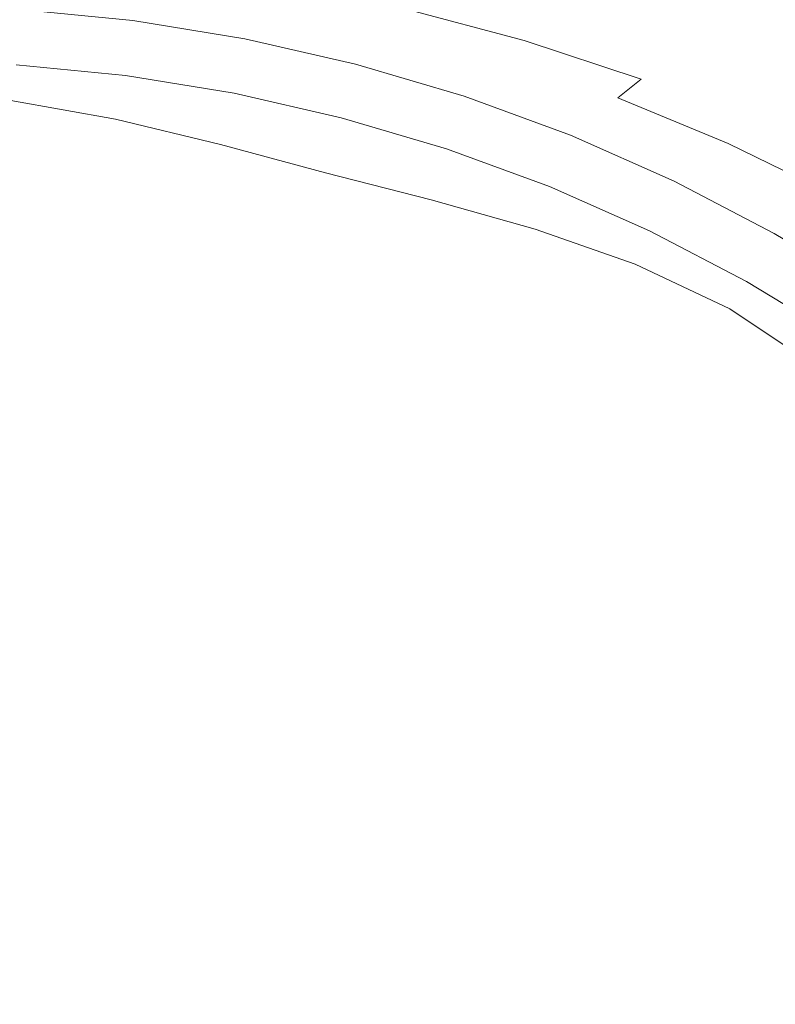
# Model space of a CAD drawing. Extents: x -770 to 820, y -302 to 398.
# Drawn here: x 27 to 48, y 67 to 94 of the extents above; entities that cross this region are included whole.
import ezdxf

# ---------------------------------------------------------------- set-up
doc = ezdxf.new("R2010")
doc.units = 0
doc.header["$LTSCALE"] = 500
doc.header["$MEASUREMENT"] = 0
doc.layers.add('ASSOS_CERAMIKA', color=7, linetype='Continuous')
doc.layers.add('ASSOS_CHROM', color=7, linetype='Continuous')

msp = doc.modelspace()

# ---------------------------------------------------------------- linework, layer by layer
at = {"layer": 'ASSOS_CERAMIKA', "lineweight": 0}
for points, invisible_edges in [([(69.191, 105.914, 10.209), (69.253, 77.286, 10.198), (25.482, 77.286, 10.198), (25.482, 105.914, 10.209)], 15), ([(48.464, 95.597, 164.252), (46.186, 93.791, 163.921), (49.614, 92.558, 163.921), (52.223, 94.374, 164.252)], 15), ([(42.646, 94.843, 163.921), (41.484, 93.76, 163.457), (44.813, 92.703, 163.457), (46.186, 93.791, 163.921)], 15), ([(37.061, 93.476, 162.045), (37.503, 93.982, 162.839), (34.16, 94.668, 162.839), (33.825, 94.164, 162.045)], 15), ([(38.072, 94.632, 163.457), (37.503, 93.982, 162.839), (40.783, 93.107, 162.839), (41.484, 93.76, 163.457)], 13), ([(33.358, 93.344, 160.103), (33.564, 93.743, 161.118), (30.368, 94.24, 161.118), (30.229, 93.84, 160.103)], 15), ([(30.113, 93.399, 159.044), (30.229, 93.84, 160.103), (27.073, 94.14, 160.103), (27.014, 93.697, 159.044)], 15), ([(36.717, 93.055, 161.118), (37.061, 93.476, 162.045), (33.825, 94.164, 162.045), (33.564, 93.743, 161.118)], 15), ([(37.061, 93.476, 162.045), (40.238, 92.599, 162.045), (40.783, 93.107, 162.839), (37.503, 93.982, 162.839)], 15), ([(27.014, 93.697, 159.044), (23.902, 93.798, 159.044), (23.901, 93.251, 157.984), (26.96, 93.151, 157.984)], 15), ([(30.113, 93.399, 159.044), (27.014, 93.697, 159.044), (26.96, 93.151, 157.984), (30.005, 92.855, 157.984)], 15), ([(33.185, 92.905, 159.044), (33.358, 93.344, 160.103), (30.229, 93.84, 160.103), (30.113, 93.399, 159.044)], 15), ([(36.446, 92.656, 160.103), (36.717, 93.055, 161.118), (33.564, 93.743, 161.118), (33.358, 93.344, 160.103)], 15), ([(41.484, 93.76, 163.457), (40.783, 93.107, 162.839), (43.985, 92.047, 162.839), (44.813, 92.703, 163.457)], 13), ([(46.186, 93.791, 163.921), (44.813, 92.703, 163.457), (48.042, 91.464, 163.457), (49.614, 92.558, 163.921)], 15), ([(33.185, 92.905, 159.044), (30.113, 93.399, 159.044), (30.005, 92.855, 157.984), (33.025, 92.366, 157.984)], 15), ([(36.717, 93.055, 161.118), (39.815, 92.177, 161.118), (40.238, 92.599, 162.045), (37.061, 93.476, 162.045)], 15), ([(30.005, 92.855, 157.984), (26.96, 93.151, 157.984), (26.903, 92.439, 156.969), (29.893, 92.147, 156.969)], 11), ([(36.218, 92.221, 159.044), (36.446, 92.656, 160.103), (33.358, 93.344, 160.103), (33.185, 92.905, 159.044)], 15), ([(33.025, 92.366, 157.984), (30.005, 92.855, 157.984), (29.893, 92.147, 156.969), (32.858, 91.666, 156.969)], 11), ([(36.218, 92.221, 159.044), (33.185, 92.905, 159.044), (33.025, 92.366, 157.984), (36.007, 91.688, 157.984)], 15), ([(36.446, 92.656, 160.103), (39.479, 91.78, 160.103), (39.815, 92.177, 161.118), (36.717, 93.055, 161.118)], 15), ([(40.238, 92.599, 162.045), (43.342, 91.536, 162.045), (43.985, 92.047, 162.839), (40.783, 93.107, 162.839)], 13), ([(36.218, 92.221, 159.044), (39.198, 91.349, 159.044), (39.479, 91.78, 160.103), (36.446, 92.656, 160.103)], 15), ([(39.815, 92.177, 161.118), (42.842, 91.113, 161.118), (43.342, 91.536, 162.045), (40.238, 92.599, 162.045)], 15), ([(44.813, 92.703, 163.457), (43.985, 92.047, 162.839), (47.094, 90.804, 162.839), (48.042, 91.464, 163.457)], 15), ([(29.893, 92.147, 156.969), (26.903, 92.439, 156.969), (26.837, 91.5, 156.042), (29.762, 91.214, 156.042)], 15), ([(36.007, 91.688, 157.984), (33.025, 92.366, 157.984), (32.858, 91.666, 156.969), (35.785, 90.997, 156.969)], 11), ([(32.858, 91.666, 156.969), (29.893, 92.147, 156.969), (29.762, 91.214, 156.042), (32.662, 90.742, 156.042)], 15), ([(36.218, 92.221, 159.044), (36.007, 91.688, 157.984), (38.937, 90.824, 157.984), (39.198, 91.349, 159.044)], 15), ([(39.479, 91.78, 160.103), (42.445, 90.718, 160.103), (42.842, 91.113, 161.118), (39.815, 92.177, 161.118)], 15), ([(43.342, 91.536, 162.045), (46.357, 90.291, 162.045), (47.094, 90.804, 162.839), (43.985, 92.047, 162.839)], 15), ([(39.198, 91.349, 159.044), (42.112, 90.292, 159.044), (42.445, 90.718, 160.103), (39.479, 91.78, 160.103)], 15), ([(29.762, 91.214, 156.042), (26.837, 91.5, 156.042), (26.755, 90.272, 155.248), (29.598, 89.994, 155.248)], 15), ([(35.785, 90.997, 156.969), (32.858, 91.666, 156.969), (32.662, 90.742, 156.042), (35.525, 90.087, 156.042)], 15), ([(36.007, 91.688, 157.984), (35.785, 90.997, 156.969), (38.662, 90.145, 156.969), (38.937, 90.824, 157.984)], 13), ([(42.842, 91.113, 161.118), (45.785, 89.867, 161.118), (46.357, 90.291, 162.045), (43.342, 91.536, 162.045)], 11), ([(39.198, 91.349, 159.044), (38.937, 90.824, 157.984), (41.803, 89.776, 157.984), (42.112, 90.292, 159.044)], 15), ([(48.042, 91.464, 163.457), (47.094, 90.804, 162.839), (50.095, 89.383, 162.839), (51.155, 90.046, 163.457)], 15), ([(32.662, 90.742, 156.042), (29.762, 91.214, 156.042), (29.598, 89.994, 155.248), (32.417, 89.535, 155.248)], 15), ([(35.785, 90.997, 156.969), (35.525, 90.087, 156.042), (38.34, 89.253, 156.042), (38.662, 90.145, 156.969)], 15), ([(42.445, 90.718, 160.103), (45.33, 89.474, 160.103), (45.785, 89.867, 161.118), (42.842, 91.113, 161.118)], 15), ([(35.525, 90.087, 156.042), (32.662, 90.742, 156.042), (32.417, 89.535, 155.248), (35.2, 88.899, 155.248)], 15), ([(38.937, 90.824, 157.984), (38.662, 90.145, 156.969), (41.476, 89.113, 156.969), (41.803, 89.776, 157.984)], 13), ([(42.112, 90.292, 159.044), (44.948, 89.054, 159.044), (45.33, 89.474, 160.103), (42.445, 90.718, 160.103)], 15), ([(46.357, 90.291, 162.045), (49.27, 88.867, 162.045), (50.095, 89.383, 162.839), (47.094, 90.804, 162.839)], 15), ([(29.387, 88.425, 154.63), (29.598, 89.994, 155.248), (26.755, 90.272, 155.248), (26.649, 88.692, 154.63)], 15), ([(42.112, 90.292, 159.044), (41.803, 89.776, 157.984), (44.591, 88.55, 157.984), (44.948, 89.054, 159.044)], 15), ([(45.785, 89.867, 161.118), (48.629, 88.442, 161.118), (49.27, 88.867, 162.045), (46.357, 90.291, 162.045)], 11), ([(32.102, 87.983, 154.63), (32.417, 89.535, 155.248), (29.598, 89.994, 155.248), (29.387, 88.425, 154.63)], 15), ([(35.525, 90.087, 156.042), (35.2, 88.899, 155.248), (37.935, 88.087, 155.248), (38.34, 89.253, 156.042)], 15), ([(38.662, 90.145, 156.969), (38.34, 89.253, 156.042), (41.092, 88.241, 156.042), (41.476, 89.113, 156.969)], 15), ([(41.803, 89.776, 157.984), (41.476, 89.113, 156.969), (44.214, 87.903, 156.969), (44.591, 88.55, 157.984)], 13), ([(45.33, 89.474, 160.103), (48.12, 88.051, 160.103), (48.629, 88.442, 161.118), (45.785, 89.867, 161.118)], 15), ([(34.782, 87.37, 154.63), (35.2, 88.899, 155.248), (32.417, 89.535, 155.248), (32.102, 87.983, 154.63)], 15), ([(44.948, 89.054, 159.044), (47.691, 87.638, 159.044), (48.12, 88.051, 160.103), (45.33, 89.474, 160.103)], 15), ([(38.34, 89.253, 156.042), (37.935, 88.087, 155.248), (40.611, 87.104, 155.248), (41.092, 88.241, 156.042)], 15), ([(41.476, 89.113, 156.969), (41.092, 88.241, 156.042), (43.771, 87.057, 156.042), (44.214, 87.903, 156.969)], 15), ([(34.782, 87.37, 154.63), (37.416, 86.589, 154.63), (37.935, 88.087, 155.248), (35.2, 88.899, 155.248)], 15), ([(44.948, 89.054, 159.044), (44.591, 88.55, 157.984), (47.29, 87.147, 157.984), (47.691, 87.638, 159.044)], 15), ([(29.129, 86.542, 154.166), (29.387, 88.425, 154.63), (26.649, 88.692, 154.63), (26.52, 86.807, 154.166)], 15), ([(44.591, 88.55, 157.984), (44.214, 87.903, 156.969), (46.865, 86.52, 156.969), (47.29, 87.147, 157.984)], 13), ([(31.718, 86.11, 154.166), (32.102, 87.983, 154.63), (29.387, 88.425, 154.63), (29.129, 86.542, 154.166)], 15), ([(37.416, 86.589, 154.63), (39.993, 85.642, 154.63), (40.611, 87.104, 155.248), (37.935, 88.087, 155.248)], 15), ([(41.092, 88.241, 156.042), (40.611, 87.104, 155.248), (43.215, 85.953, 155.248), (43.771, 87.057, 156.042)], 15), ([(34.276, 85.52, 154.166), (34.782, 87.37, 154.63), (32.102, 87.983, 154.63), (31.718, 86.11, 154.166)], 15), ([(44.214, 87.903, 156.969), (43.771, 87.057, 156.042), (46.364, 85.702, 156.042), (46.865, 86.52, 156.969)], 15), ([(50.329, 86.048, 159.044), (47.691, 87.638, 159.044), (47.29, 87.147, 157.984), (49.885, 85.571, 157.984)], 15), ([(34.276, 85.52, 154.166), (36.792, 84.779, 154.166), (37.416, 86.589, 154.63), (34.782, 87.37, 154.63)], 15), ([(39.993, 85.642, 154.63), (42.5, 84.534, 154.63), (43.215, 85.953, 155.248), (40.611, 87.104, 155.248)], 15), ([(43.771, 87.057, 156.042), (43.215, 85.953, 155.248), (45.735, 84.636, 155.248), (46.364, 85.702, 156.042)], 15), ([(49.885, 85.571, 157.984), (47.29, 87.147, 157.984), (46.865, 86.52, 156.969), (49.414, 84.967, 156.969)], 11), ([(28.824, 84.38, 153.835), (29.129, 86.542, 154.166), (26.52, 86.807, 154.166), (26.366, 84.662, 153.835)], 15), ([(31.267, 83.942, 153.835), (31.718, 86.11, 154.166), (29.129, 86.542, 154.166), (28.824, 84.38, 153.835)], 15), ([(36.792, 84.779, 154.166), (39.254, 83.885, 154.166), (39.993, 85.642, 154.63), (37.416, 86.589, 154.63)], 15), ([(49.414, 84.967, 156.969), (46.865, 86.52, 156.969), (46.364, 85.702, 156.042), (48.858, 84.181, 156.042)], 15), ([(33.687, 83.367, 153.835), (34.276, 85.52, 154.166), (31.718, 86.11, 154.166), (31.267, 83.942, 153.835)], 15), ([(42.5, 84.534, 154.63), (44.927, 83.266, 154.63), (45.735, 84.636, 155.248), (43.215, 85.953, 155.248)], 15), ([(39.254, 83.885, 154.166), (41.65, 82.838, 154.166), (42.5, 84.534, 154.63), (39.993, 85.642, 154.63)], 15), ([(48.858, 84.181, 156.042), (46.364, 85.702, 156.042), (45.735, 84.636, 155.248), (48.16, 83.158, 155.248)], 15), ([(33.687, 83.367, 153.835), (36.075, 82.68, 153.835), (36.792, 84.779, 154.166), (34.276, 85.52, 154.166)], 15), ([(36.075, 82.68, 153.835), (38.415, 81.864, 153.835), (39.254, 83.885, 154.166), (36.792, 84.779, 154.166)], 15), ([(28.472, 81.975, 153.615), (28.824, 84.38, 153.835), (26.366, 84.662, 153.835), (26.188, 82.301, 153.615)], 15), ([(41.65, 82.838, 154.166), (43.965, 81.634, 154.166), (44.927, 83.266, 154.63), (42.5, 84.534, 154.63)], 15), ([(47.262, 81.842, 154.63), (48.16, 83.158, 155.248), (45.735, 84.636, 155.248), (44.927, 83.266, 154.63)], 15), ([(30.751, 81.501, 153.615), (31.267, 83.942, 153.835), (28.824, 84.38, 153.835), (28.472, 81.975, 153.615)], 15), ([(33.02, 80.93, 153.615), (33.687, 83.367, 153.835), (31.267, 83.942, 153.835), (30.751, 81.501, 153.615)], 15), ([(38.415, 81.864, 153.835), (40.687, 80.904, 153.835), (41.65, 82.838, 154.166), (39.254, 83.885, 154.166)], 15), ([(33.02, 80.93, 153.615), (35.276, 80.313, 153.615), (36.075, 82.68, 153.835), (33.687, 83.367, 153.835)], 15), ([(46.187, 80.272, 154.166), (47.262, 81.842, 154.63), (44.927, 83.266, 154.63), (43.965, 81.634, 154.166)], 15), ([(49.496, 80.27, 154.63), (50.48, 81.525, 155.248), (48.16, 83.158, 155.248), (47.262, 81.842, 154.63)], 15), ([(35.276, 80.313, 153.615), (37.491, 79.608, 153.615), (38.415, 81.864, 153.835), (36.075, 82.68, 153.835)], 15), ([(40.687, 80.904, 153.835), (42.874, 79.785, 153.835), (43.965, 81.634, 154.166), (41.65, 82.838, 154.166)], 15), ([(28.472, 81.975, 153.615), (26.188, 82.301, 153.615), (25.984, 79.77, 153.482), (28.073, 79.36, 153.482)], 15), ([(30.751, 81.501, 153.615), (28.472, 81.975, 153.615), (28.073, 79.36, 153.482), (30.17, 78.812, 153.482)], 15), ([(37.491, 79.608, 153.615), (39.636, 78.772, 153.615), (40.687, 80.904, 153.835), (38.415, 81.864, 153.835)], 15), ([(48.311, 78.765, 154.166), (49.496, 80.27, 154.63), (47.262, 81.842, 154.63), (46.187, 80.272, 154.166)], 15), ([(44.958, 78.49, 153.835), (46.187, 80.272, 154.166), (43.965, 81.634, 154.166), (42.874, 79.785, 153.835)], 15), ([(33.02, 80.93, 153.615), (30.751, 81.501, 153.615), (30.17, 78.812, 153.482), (32.28, 78.225, 153.482)], 15), ([(33.02, 80.93, 153.615), (32.28, 78.225, 153.482), (34.406, 77.701, 153.482), (35.276, 80.313, 153.615)], 15), ([(39.636, 78.772, 153.615), (41.681, 77.761, 153.615), (42.874, 79.785, 153.835), (40.687, 80.904, 153.835)], 15), ([(35.276, 80.313, 153.615), (34.406, 77.701, 153.482), (36.502, 77.149, 153.482), (37.491, 79.608, 153.615)], 15), ([(46.943, 77.042, 153.835), (48.311, 78.765, 154.166), (46.187, 80.272, 154.166), (44.958, 78.49, 153.835)], 15), ([(28.073, 79.36, 153.482), (25.984, 79.77, 153.482), (25.734, 77.15, 153.416), (27.593, 76.577, 153.416)], 15), ([(43.598, 76.532, 153.615), (44.958, 78.49, 153.835), (42.874, 79.785, 153.835), (41.681, 77.761, 153.615)], 15), ([(37.491, 79.608, 153.615), (36.502, 77.149, 153.482), (38.52, 76.481, 153.482), (39.636, 78.772, 153.615)], 15), ([(30.17, 78.812, 153.482), (28.073, 79.36, 153.482), (27.593, 76.577, 153.416), (29.504, 75.894, 153.416)], 15), ([(32.28, 78.225, 153.482), (30.17, 78.812, 153.482), (29.504, 75.894, 153.416), (31.469, 75.264, 153.416)], 15), ([(39.636, 78.772, 153.615), (38.52, 76.481, 153.482), (40.412, 75.607, 153.482), (41.681, 77.761, 153.615)], 15), ([(48.835, 75.466, 153.835), (50.333, 77.124, 154.166), (48.311, 78.765, 154.166), (46.943, 77.042, 153.835)], 15), ([(45.41, 75.132, 153.615), (46.943, 77.042, 153.835), (44.958, 78.49, 153.835), (43.598, 76.532, 153.615)], 15), ([(32.28, 78.225, 153.482), (31.469, 75.264, 153.416), (33.493, 74.848, 153.416), (34.406, 77.701, 153.482)], 15), ([(34.406, 77.701, 153.482), (33.493, 74.848, 153.416), (35.496, 74.504, 153.416), (36.502, 77.149, 153.482)], 15), ([(43.598, 76.532, 153.615), (41.681, 77.761, 153.615), (40.412, 75.607, 153.482), (42.13, 74.44, 153.482)], 15), ([(69.253, 77.286, 10.198), (69.277, 48.22, 10.198), (25.482, 48.22, 10.198), (25.482, 77.286, 10.198)], 15), ([(27.593, 76.577, 153.416), (25.734, 77.15, 153.416), (25.415, 74.523, 153.394), (27.001, 73.666, 153.394)], 15), ([(36.502, 77.149, 153.482), (35.496, 74.504, 153.416), (37.399, 74.09, 153.416), (38.52, 76.481, 153.482)], 15), ([(47.141, 73.605, 153.615), (48.835, 75.466, 153.835), (46.943, 77.042, 153.835), (45.41, 75.132, 153.615)], 15), ([(29.504, 75.894, 153.416), (27.593, 76.577, 153.416), (27.001, 73.666, 153.394), (28.731, 72.766, 153.394)], 15), ([(38.52, 76.481, 153.482), (37.399, 74.09, 153.416), (39.119, 73.416, 153.416), (40.412, 75.607, 153.482)], 15), ([(45.41, 75.132, 153.615), (43.598, 76.532, 153.615), (42.13, 74.44, 153.482), (43.729, 73.063, 153.482)], 15), ([(31.469, 75.264, 153.416), (29.504, 75.894, 153.416), (28.731, 72.766, 153.394), (30.591, 72.054, 153.394)], 15), ([(42.13, 74.44, 153.482), (40.412, 75.607, 153.482), (39.119, 73.416, 153.416), (40.575, 72.294, 153.416)], 15), ([(48.814, 72, 153.615), (50.637, 73.785, 153.835), (48.835, 75.466, 153.835), (47.141, 73.605, 153.615)], 15), ([(31.469, 75.264, 153.416), (30.591, 72.054, 153.394), (32.565, 71.76, 153.394), (33.493, 74.848, 153.416)], 15), ([(47.141, 73.605, 153.615), (45.41, 75.132, 153.615), (43.729, 73.063, 153.482), (45.265, 71.561, 153.482)], 15), ([(33.493, 74.848, 153.416), (32.565, 71.76, 153.394), (34.523, 71.693, 153.394), (35.496, 74.504, 153.416)], 15), ([(35.496, 74.504, 153.416), (34.523, 71.693, 153.394), (36.334, 71.658, 153.394), (37.399, 74.09, 153.416)], 15), ([(43.729, 73.063, 153.482), (42.13, 74.44, 153.482), (40.575, 72.294, 153.416), (41.893, 70.887, 153.416)], 15), ([(37.399, 74.09, 153.416), (36.334, 71.658, 153.394), (37.859, 71.279, 153.394), (39.119, 73.416, 153.416)], 15), ([(28.731, 72.766, 153.394), (27.001, 73.666, 153.394), (26.227, 70.674, 153.394), (27.831, 69.446, 153.394)], 15), ([(48.814, 72, 153.615), (47.141, 73.605, 153.615), (45.265, 71.561, 153.482), (46.793, 70.02, 153.482)], 15), ([(40.575, 72.294, 153.416), (39.119, 73.416, 153.416), (37.859, 71.279, 153.394), (38.957, 70.175, 153.394)], 15), ([(45.265, 71.561, 153.482), (43.729, 73.063, 153.482), (41.893, 70.887, 153.416), (43.199, 69.361, 153.416)], 15), ([(30.591, 72.054, 153.394), (28.731, 72.766, 153.394), (27.831, 69.446, 153.394), (29.647, 68.606, 153.394)], 15), ([(41.893, 70.887, 153.416), (40.575, 72.294, 153.416), (38.957, 70.175, 153.394), (39.894, 68.656, 153.394)], 15), ([(30.591, 72.054, 153.394), (29.647, 68.606, 153.394), (31.649, 68.444, 153.394), (32.565, 71.76, 153.394)], 15), ([(48.814, 72, 153.615), (46.793, 70.02, 153.482), (48.367, 68.525, 153.482), (50.454, 70.361, 153.615)], 15), ([(32.565, 71.76, 153.394), (31.649, 68.444, 153.394), (33.666, 68.723, 153.394), (34.523, 71.693, 153.394)], 15), ([(34.523, 71.693, 153.394), (33.666, 68.723, 153.394), (35.526, 69.2, 153.394), (36.334, 71.658, 153.394)], 15), ([(36.334, 71.658, 153.394), (35.526, 69.2, 153.394), (36.869, 69.6, 153.394), (37.859, 71.279, 153.394)], 15), ([(46.793, 70.02, 153.482), (45.265, 71.561, 153.482), (43.199, 69.361, 153.416), (44.579, 67.852, 153.416)], 15), ([(38.957, 70.175, 153.394), (37.859, 71.279, 153.394), (36.869, 69.6, 153.394), (37.187, 68.261, 153.394)], 15), ([(43.199, 69.361, 153.416), (41.893, 70.887, 153.416), (39.894, 68.656, 153.394), (40.932, 67.03, 153.394)], 15), ([(26.782, 65.953, 153.394), (27.831, 69.446, 153.394), (26.227, 70.674, 153.394), (25.201, 67.649, 153.394)], 15), ([(39.894, 68.656, 153.394), (38.957, 70.175, 153.394), (37.187, 68.261, 153.394), (37.695, 66.445, 153.394)], 15), ([(46.793, 70.02, 153.482), (44.579, 67.852, 153.416), (46.119, 66.501, 153.416), (48.367, 68.525, 153.482)], 15), ([(28.641, 64.928, 153.394), (29.647, 68.606, 153.394), (27.831, 69.446, 153.394), (26.782, 65.953, 153.394)], 15), ([(35.176, 66.728, 153.394), (37.187, 68.261, 153.394), (36.869, 69.6, 153.394), (35.526, 69.2, 153.394)], 15), ([(33.009, 65.601, 153.394), (35.176, 66.728, 153.394), (35.526, 69.2, 153.394), (33.666, 68.723, 153.394)], 15), ([(44.579, 67.852, 153.416), (43.199, 69.361, 153.416), (40.932, 67.03, 153.394), (42.179, 65.503, 153.394)], 15), ([(30.774, 64.906, 153.394), (33.009, 65.601, 153.394), (33.666, 68.723, 153.394), (31.649, 68.444, 153.394)], 15), ([(40.932, 67.03, 153.394), (39.894, 68.656, 153.394), (37.695, 66.445, 153.394), (38.458, 64.595, 153.394)], 15), ([(28.641, 64.928, 153.394), (30.774, 64.906, 153.394), (31.649, 68.444, 153.394), (29.647, 68.606, 153.394)], 15), ([(48.367, 68.525, 153.482), (46.119, 66.501, 153.416), (47.678, 65.223, 153.416), (49.9, 67.021, 153.482)], 15), ([(35.262, 64.327, 153.394), (37.695, 66.445, 153.394), (37.187, 68.261, 153.394), (35.176, 66.728, 153.394)], 15), ([(44.579, 67.852, 153.416), (42.179, 65.503, 153.394), (43.739, 64.282, 153.394), (46.119, 66.501, 153.416)], 15), ([(42.179, 65.503, 153.394), (40.932, 67.03, 153.394), (38.458, 64.595, 153.394), (39.601, 62.978, 153.394)], 15)]:
    msp.add_3dface(points, dxfattribs=dict(at, invisible_edges=invisible_edges))
at = {"layer": 'ASSOS_CHROM', "lineweight": 0}
for points, invisible_edges in [([(30.067, 93.52, 163.779), (30.09, 93.655, 161.626), (27.002, 93.957, 161.626), (26.99, 93.832, 163.775)], 15), ([(30.09, 93.655, 161.626), (30.09, 93.655, 159.425), (27.002, 93.957, 159.425), (27.002, 93.957, 161.626)], 13), ([(29.996, 93.116, 165.836), (30.067, 93.52, 163.779), (26.99, 93.832, 163.775), (26.953, 93.459, 165.823)], 15), ([(33.119, 93.012, 163.782), (33.153, 93.157, 161.626), (30.09, 93.655, 161.626), (30.067, 93.52, 163.779)], 15), ([(33.153, 93.157, 161.626), (33.153, 93.157, 159.425), (30.09, 93.655, 159.425), (30.09, 93.655, 161.626)], 13), ([(29.856, 92.307, 167.75), (29.996, 93.116, 165.836), (26.953, 93.459, 165.823), (26.881, 92.712, 167.717)], 15), ([(33.02, 92.578, 165.849), (33.119, 93.012, 163.782), (30.067, 93.52, 163.779), (29.996, 93.116, 165.836)], 15), ([(32.82, 91.709, 167.784), (33.02, 92.578, 165.849), (29.996, 93.116, 165.836), (29.856, 92.307, 167.75)], 15), ([(36.135, 92.316, 163.784), (36.176, 92.465, 161.626), (33.153, 93.157, 161.626), (33.119, 93.012, 163.782)], 15), ([(36.176, 92.465, 161.626), (36.176, 92.465, 159.425), (33.153, 93.157, 159.425), (33.153, 93.157, 161.626)], 13), ([(36.013, 91.87, 165.856), (36.135, 92.316, 163.784), (33.119, 93.012, 163.782), (33.02, 92.578, 165.849)], 15), ([(29.856, 92.307, 167.75), (26.881, 92.712, 167.717), (26.759, 91.468, 169.406), (29.621, 90.96, 169.473)], 11), ([(35.769, 90.977, 167.8), (36.013, 91.87, 165.856), (33.02, 92.578, 165.849), (32.82, 91.709, 167.784)], 15), ([(32.82, 91.709, 167.784), (29.856, 92.307, 167.75), (29.621, 90.96, 169.473), (32.488, 90.262, 169.54)], 11), ([(36.013, 91.87, 165.856), (38.967, 91.017, 165.849), (39.103, 91.442, 163.782), (36.135, 92.316, 163.784)], 15), ([(36.135, 92.316, 163.784), (39.103, 91.442, 163.782), (39.148, 91.584, 161.626), (36.176, 92.465, 161.626)], 15), ([(36.176, 92.465, 161.626), (39.148, 91.584, 161.626), (39.148, 91.584, 159.425), (36.176, 92.465, 159.425)], 11), ([(35.769, 90.977, 167.8), (38.697, 90.168, 167.784), (38.967, 91.017, 165.849), (36.013, 91.87, 165.856)], 15), ([(35.769, 90.977, 167.8), (32.82, 91.709, 167.784), (32.488, 90.262, 169.54), (35.362, 89.489, 169.573)], 11), ([(39.103, 91.442, 163.782), (42.006, 90.388, 163.779), (42.054, 90.516, 161.626), (39.148, 91.584, 161.626)], 15), ([(39.148, 91.584, 161.626), (42.054, 90.516, 161.626), (42.054, 90.516, 159.425), (39.148, 91.584, 159.425)], 11), ([(29.621, 90.96, 169.473), (26.759, 91.468, 169.406), (26.541, 89.727, 170.861), (29.216, 89.026, 170.987)], 15), ([(38.967, 91.017, 165.849), (41.86, 90.003, 165.836), (42.006, 90.388, 163.779), (39.103, 91.442, 163.782)], 15), ([(32.488, 90.262, 169.54), (29.621, 90.96, 169.473), (29.216, 89.026, 170.987), (31.957, 88.149, 171.102)], 15), ([(35.769, 90.977, 167.8), (35.362, 89.489, 169.573), (38.246, 88.751, 169.54), (38.697, 90.168, 167.784)], 13), ([(38.697, 90.168, 167.784), (41.569, 89.234, 167.75), (41.86, 90.003, 165.836), (38.967, 91.017, 165.849)], 15), ([(42.006, 90.388, 163.779), (44.83, 89.151, 163.775), (44.883, 89.265, 161.626), (42.054, 90.516, 161.626)], 15), ([(42.054, 90.516, 161.626), (44.883, 89.265, 161.626), (44.883, 89.265, 159.425), (42.054, 90.516, 159.425)], 11), ([(35.362, 89.489, 169.573), (32.488, 90.262, 169.54), (31.957, 88.149, 171.102), (34.761, 87.294, 171.156)], 15), ([(38.697, 90.168, 167.784), (38.246, 88.751, 169.54), (41.084, 87.952, 169.473), (41.569, 89.234, 167.75)], 13), ([(41.86, 90.003, 165.836), (44.671, 88.81, 165.823), (44.83, 89.151, 163.775), (42.006, 90.388, 163.779)], 15), ([(41.569, 89.234, 167.75), (44.353, 88.128, 167.717), (44.671, 88.81, 165.823), (41.86, 90.003, 165.836)], 15), ([(29.216, 89.026, 170.987), (26.541, 89.727, 170.861), (26.178, 87.489, 172.049), (28.563, 86.459, 172.275)], 15), ([(35.362, 89.489, 169.573), (34.761, 87.294, 171.156), (37.626, 86.661, 171.102), (38.246, 88.751, 169.54)], 15), ([(41.569, 89.234, 167.75), (41.084, 87.952, 169.473), (43.822, 86.991, 169.406), (44.353, 88.128, 167.717)], 13), ([(44.671, 88.81, 165.823), (47.377, 87.422, 165.816), (47.56, 87.731, 163.774), (44.83, 89.151, 163.775)], 15), ([(44.83, 89.151, 163.775), (47.56, 87.731, 163.774), (47.621, 87.835, 161.626), (44.883, 89.265, 161.626)], 15), ([(44.883, 89.265, 161.626), (47.621, 87.835, 161.626), (47.621, 87.835, 159.425), (44.883, 89.265, 159.425)], 11), ([(31.957, 88.149, 171.102), (29.216, 89.026, 170.987), (28.563, 86.459, 172.275), (31.162, 85.282, 172.451)], 15), ([(44.353, 88.128, 167.717), (47.012, 86.803, 167.7), (47.377, 87.422, 165.816), (44.671, 88.81, 165.823)], 15), ([(38.246, 88.751, 169.54), (37.626, 86.661, 171.102), (40.448, 86.079, 170.987), (41.084, 87.952, 169.473)], 15), ([(34.761, 87.294, 171.156), (31.957, 88.149, 171.102), (31.162, 85.282, 172.451), (33.937, 84.284, 172.527)], 15), ([(44.353, 88.128, 167.717), (43.822, 86.991, 169.406), (46.404, 85.771, 169.373), (47.012, 86.803, 167.7)], 13), ([(41.084, 87.952, 169.473), (40.448, 86.079, 170.987), (43.122, 85.376, 170.861), (43.822, 86.991, 169.406)], 15), ([(49.959, 85.821, 165.823), (50.181, 86.126, 163.775), (47.56, 87.731, 163.774), (47.377, 87.422, 165.816)], 15), ([(50.181, 86.126, 163.775), (50.255, 86.228, 161.626), (47.621, 87.835, 161.626), (47.56, 87.731, 163.774)], 15), ([(50.255, 86.228, 161.626), (50.255, 86.228, 159.425), (47.621, 87.835, 159.425), (47.621, 87.835, 161.626)], 13), ([(28.563, 86.459, 172.275), (26.178, 87.489, 172.049), (25.39, 84.905, 172.981), (27.528, 83.25, 173.329)], 15), ([(34.761, 87.294, 171.156), (33.937, 84.284, 172.527), (36.851, 83.79, 172.451), (37.626, 86.661, 171.102)], 15), ([(49.515, 85.21, 167.717), (49.959, 85.821, 165.823), (47.377, 87.422, 165.816), (47.012, 86.803, 167.7)], 15), ([(43.822, 86.991, 169.406), (43.122, 85.376, 170.861), (45.566, 84.349, 170.794), (46.404, 85.771, 169.373)], 15), ([(37.626, 86.661, 171.102), (36.851, 83.79, 172.451), (39.703, 83.536, 172.275), (40.448, 86.079, 170.987)], 15), ([(49.515, 85.21, 167.717), (47.012, 86.803, 167.7), (46.404, 85.771, 169.373), (48.774, 84.192, 169.406)], 11), ([(31.162, 85.282, 172.451), (28.563, 86.459, 172.275), (27.528, 83.25, 173.329), (30.038, 81.575, 173.571)], 15), ([(40.448, 86.079, 170.987), (39.703, 83.536, 172.275), (42.294, 83.261, 172.049), (43.122, 85.376, 170.861)], 15), ([(48.774, 84.192, 169.406), (46.404, 85.771, 169.373), (45.566, 84.349, 170.794), (47.696, 82.79, 170.861)], 15), ([(43.122, 85.376, 170.861), (42.294, 83.261, 172.049), (44.511, 82.56, 171.924), (45.566, 84.349, 170.794)], 15), ([(33.937, 84.284, 172.527), (31.162, 85.282, 172.451), (30.038, 81.575, 173.571), (32.86, 80.345, 173.666)], 15), ([(25.976, 79.389, 174.14), (27.528, 83.25, 173.329), (25.39, 84.905, 172.981), (23.9, 82.125, 173.665)], 15), ([(33.937, 84.284, 172.527), (32.86, 80.345, 173.666), (35.931, 80.028, 173.571), (36.851, 83.79, 172.451)], 15), ([(47.696, 82.79, 170.861), (45.566, 84.349, 170.794), (44.511, 82.56, 171.924), (46.239, 81.031, 172.049)], 15), ([(36.851, 83.79, 172.451), (35.931, 80.028, 173.571), (38.961, 80.25, 173.329), (39.703, 83.536, 172.275)], 15), ([(39.703, 83.536, 172.275), (38.961, 80.25, 173.329), (41.657, 80.638, 172.981), (42.294, 83.261, 172.049)], 15), ([(28.519, 76.939, 174.445), (30.038, 81.575, 173.571), (27.528, 83.25, 173.329), (25.976, 79.389, 174.14)], 15), ([(42.294, 83.261, 172.049), (41.657, 80.638, 172.981), (43.507, 80.857, 172.642), (44.511, 82.56, 171.924)], 15), ([(49.654, 80.874, 170.987), (47.696, 82.79, 170.861), (46.239, 81.031, 172.049), (47.778, 78.971, 172.275)], 15), ([(46.239, 81.031, 172.049), (44.511, 82.56, 171.924), (43.507, 80.857, 172.642), (44.238, 79.178, 172.981)], 15), ([(31.498, 75.369, 174.555), (32.86, 80.345, 173.666), (30.038, 81.575, 173.571), (28.519, 76.939, 174.445)], 15), ([(47.778, 78.971, 172.275), (46.239, 81.031, 172.049), (44.238, 79.178, 172.981), (45.243, 76.699, 173.329)], 15), ([(41.527, 77.5, 173.665), (44.238, 79.178, 172.981), (43.507, 80.857, 172.642), (41.657, 80.638, 172.981)], 15), ([(38.333, 76.147, 174.14), (41.527, 77.5, 173.665), (41.657, 80.638, 172.981), (38.961, 80.25, 173.329)], 15), ([(31.498, 75.369, 174.555), (34.879, 75.27, 174.445), (35.931, 80.028, 173.571), (32.86, 80.345, 173.666)], 15), ([(34.879, 75.27, 174.445), (38.333, 76.147, 174.14), (38.961, 80.25, 173.329), (35.931, 80.028, 173.571)], 15), ([(26.506, 71.411, 175.116), (28.519, 76.939, 174.445), (25.976, 79.389, 174.14), (23.9, 75.301, 174.73)], 15), ([(41.928, 74.114, 174.14), (45.243, 76.699, 173.329), (44.238, 79.178, 172.981), (41.527, 77.5, 173.665)], 15), ([(49.428, 76.679, 172.451), (47.778, 78.971, 172.275), (45.243, 76.699, 173.329), (46.562, 74.019, 173.571)], 15), ([(38.043, 71.59, 174.73), (41.928, 74.114, 174.14), (41.527, 77.5, 173.665), (38.333, 76.147, 174.14)], 15), ([(29.765, 69.038, 175.258), (31.498, 75.369, 174.555), (28.519, 76.939, 174.445), (26.506, 71.411, 175.116)], 15), ([(42.88, 70.748, 174.445), (46.562, 74.019, 173.571), (45.243, 76.699, 173.329), (41.928, 74.114, 174.14)], 15), ([(51.322, 74.455, 172.527), (49.428, 76.679, 172.451), (46.562, 74.019, 173.571), (48.378, 71.572, 173.666)], 15), ([(33.8, 69.498, 175.116), (38.043, 71.59, 174.73), (38.333, 76.147, 174.14), (34.879, 75.27, 174.445)], 15), ([(29.765, 69.038, 175.258), (33.8, 69.498, 175.116), (34.879, 75.27, 174.445), (31.498, 75.369, 174.555)], 15), ([(38.314, 66.946, 175.116), (42.88, 70.748, 174.445), (41.928, 74.114, 174.14), (38.043, 71.59, 174.73)], 15), ([(44.657, 67.929, 174.555), (48.378, 71.572, 173.666), (46.562, 74.019, 173.571), (42.88, 70.748, 174.445)], 15), ([(32.796, 62.692, 175.626), (38.314, 66.946, 175.116), (38.043, 71.59, 174.73), (33.8, 69.498, 175.116)], 15), ([(27.576, 61.035, 175.842), (29.765, 69.038, 175.258), (26.506, 71.411, 175.116), (23.9, 65.026, 175.626)], 15), ([(44.657, 67.929, 174.555), (47.536, 66.188, 174.445), (50.876, 69.794, 173.571), (48.378, 71.572, 173.666)], 15), ([(39.924, 63.295, 175.258), (44.657, 67.929, 174.555), (42.88, 70.748, 174.445), (38.314, 66.946, 175.116)], 15), ([(47.536, 66.188, 174.445), (50.974, 65.256, 174.14), (53.613, 68.503, 173.329), (50.876, 69.794, 173.571)], 15), ([(27.576, 61.035, 175.842), (32.796, 62.692, 175.626), (33.8, 69.498, 175.116), (29.765, 69.038, 175.258)], 15), ([(39.924, 63.295, 175.258), (43.653, 61.718, 175.116), (47.536, 66.188, 174.445), (44.657, 67.929, 174.555)], 15), ([(33.942, 57.436, 175.842), (39.924, 63.295, 175.258), (38.314, 66.946, 175.116), (32.796, 62.692, 175.626)], 15)]:
    msp.add_3dface(points, dxfattribs=dict(at, invisible_edges=invisible_edges))

doc.saveas('drawing.dxf')
